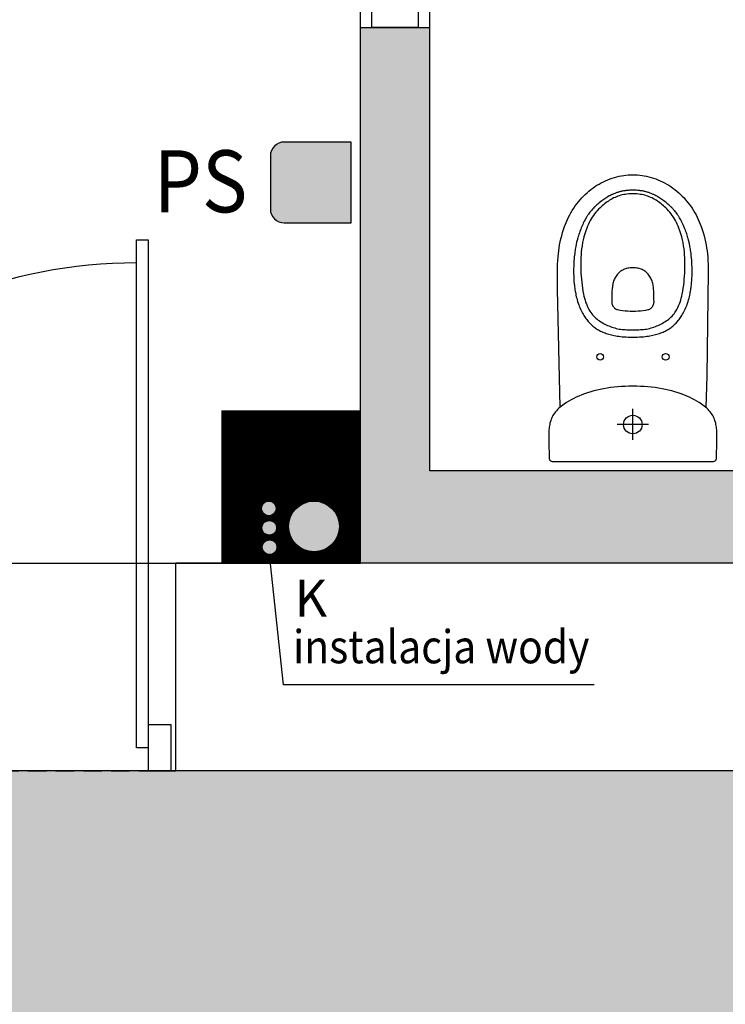
# Model space of a CAD drawing. Extents: x 357737 to 373057, y 879280 to 899665.
# Drawn here: x 360051 to 360204, y 889374 to 889587 of the extents above; entities that cross this region are included whole.
import ezdxf
from ezdxf.enums import TextEntityAlignment as Align

# ---------------------------------------------------------------- set-up
doc = ezdxf.new("R2010")
doc.units = 0
doc.header["$LTSCALE"] = 8
doc.header["$MEASUREMENT"] = 0
doc.linetypes.add('HIDDENX2', pattern=[0.75, 0.5, -0.25])
doc.layers.get('0').update_dxf_attribs({"linetype": 'CONTINUOUS'})
for name, color, linetype in [('AI_instalacje', 8, 'CONTINUOUS'), ('AI_podciągi', 8, 'HIDDENX2'), ('AI_ściany', 6, 'CONTINUOUS'), ('AP_drzwi', 182, 'CONTINUOUS'), ('AP_urządzenia_sanit', 171, 'CONTINUOUS'), ('AP_wyposażenie', 37, 'CONTINUOUS'), ('AP_ściany_GK_wełna', 186, 'CONTINUOUS'), ('AZ_kolorystyka', 50, 'CONTINUOUS')]:
    doc.layers.add(name, color=color, linetype=linetype)
doc.layers.add('AP_ściany_GK', color=186, linetype='CONTINUOUS', lineweight=30)
doc.layers.add('AX_powierzchnie', color=242, linetype='CONTINUOUS', plot=False)
doc.styles.add('APLUS', font='arial.ttf', dxfattribs={"width": 0.6})
doc.styles.add('OPISY', font='arial.ttf', dxfattribs={"width": 0.8, "height": 15})
doc.styles.get("Standard").update_dxf_attribs({"font": 'arial.ttf', "width": 0.8, "height": 10})
doc.styles.add('Układy', font='arial.ttf', dxfattribs={"width": 0.9, "height": 20})

# ---------------------------------------------------------------- blocks, each defined once
blk = doc.blocks.new('*U44')
blk.add_line((7.105427357600999e-15, 0.5250000000001438), (1.06581410364015e-14, 0.5500000000001442))
at = {"ltscale": 0.8}
blk.add_line((-0.07965028022600507, -2.253752739989067e-14), (0.3181250148278139, 8.670841822322473e-14), dxfattribs=at)
blk.add_lwpolyline([(0.05000000000002913, 0.5500000000001486), (0.05000000000002913, 0.600000000000112), (-0.05000000000000782, 0.6000000000001307), (-0.04999999999999005, 0.5500000000001353)], close=True, dxfattribs=at)
blk.add_lwpolyline([(-1.06581410364015e-14, -0.5500000000001148), (-7.105427357600999e-15, -0.5250000000001429), (1.099652710772575, -0.5250000000001429), (1.099652710772578, -0.5500000000001246), (0.05000000000000782, -0.5500000000001246), (-0.05000000000002913, -0.550000000000106), (-0.05000000000000782, -0.6000000000001013), (0.05000000000000782, -0.600000000000088), (0.05000000000000782, -0.5500000000001246)])
blk.add_arc((0.003005634131400917, -0.5219943658687339), 1.046998680036276, 359.8355199578516, 90.16448004214762)
at = {"style": 'APLUS'}
blk.add_attdef('S', text='', height=0.1, dxfattribs=at).set_placement((0.1192373673009043, 3.151645611154663e-14), align=Align.BOTTOM_CENTER)
blk.add_attdef('H', text='', height=0.1, dxfattribs=at).set_placement((0.119237367300869, -0.02731481662087314), align=Align.TOP_CENTER)
blk = doc.blocks.new('MISKA KOMPAKTOWA LEJOWA DLA OSÓB NIEPEŁNOSPRAWNYCH NOVA PRO BEZ BARIER')
for points in [[(-17.00488428026438, 4.676343128085136), (-17.36466547101736, 4.676343128085136), (-17.43570007383823, 4.673089906573296), (-17.50619208812714, 4.663058146834373), (-17.61220217496157, 4.634861186146736), (-17.71224685758352, 4.592023551464081), (-17.80469989776611, 4.535359099507332), (-17.88820560276508, 4.465951487421989), (-17.96086721122265, 4.384613841772079), (-18.02078565210104, 4.293516501784325), (-18.06714782118797, 4.19455623626709), (-18.09886930137873, 4.089360028505325)], [(17.50592079758644, 4.663058146834373), (17.43542878329754, 4.673089906573296), (17.36439417302608, 4.676343128085136), (-17.0046137496829, 4.676343128085136)], [(18.09859801083803, 4.089631319046021), (18.06687653064728, 4.194827526807785), (18.02051436156034, 4.29378779232502), (17.9603246152401, 4.384885132312775), (17.88793431222439, 4.465951487421989), (17.80442860722542, 4.535629615187645), (17.71197555959225, 4.592294842004776), (17.6116595864296, 4.635132491588593), (17.50592079758644, 4.663329437375069)], [(-18.09886930137873, 4.089631319046021), (-18.11134039610624, 4.016427904367447), (-18.11676321178675, 3.942411363124847), (-18.14604458212852, 2.748652949929237), (-18.17478336393833, 1.554895296692848), (-18.1967443972826, 0.3630344122648239), (-18.20542044192553, -0.8253011852502823), (-18.2024385035038, -1.191588833928108), (-18.19349116832018, -1.540525153279305), (-18.1785791888833, -1.872923269867897), (-18.15743204206228, -2.190409407019615), (-18.13031949102879, -2.493254080414772), (-18.09697101265192, -2.783085852861404), (-18.05738735944033, -3.060444980859756), (-18.01129572093487, -3.326146900653839), (-17.94405770301819, -3.644446149468422), (-17.86624456942081, -3.945935890078545), (-17.77840046584606, -4.232513666152954), (-17.67998278141022, -4.504993334412575), (-17.57153335213661, -4.764729842543602), (-17.45305216312408, -5.013078898191452), (-17.3242687061429, -5.251396968960762), (-17.18572402000427, -5.480767711997032), (-16.98563466221094, -5.774937108159065), (-16.76873578876257, -6.056905940175056), (-16.53638235479593, -6.327216029167175), (-16.28884641826153, -6.586952537298203), (-16.02775420248508, -6.836928576231003), (-15.75364830344915, -7.077958062291145), (-15.46761235594749, -7.310853317379951), (-15.17018972337246, -7.536699533462524), (-14.86246404796839, -7.756309807300568), (-14.38230414688587, -8.075422167778015), (-13.88072504103184, -8.382876560091972), (-13.35745619237423, -8.679214775562286), (-12.81331074237823, -8.963623732328415), (-12.24855995923281, -9.23583209514618), (-11.66347438842058, -9.495568603277206), (-11.05859736353159, -9.742020145058632), (-10.43474125862122, -9.975186690688133), (-9.792178116738796, -10.19452567398548), (-9.13144976645708, -10.39949525892735), (-8.453368559479713, -10.59009546041489), (-7.757936023175716, -10.7655123770237), (-7.046236574649811, -10.92601810395718), (-6.318539969623089, -11.07052664458752), (-5.575660854578018, -11.19903957843781), (-4.817869760096073, -11.31155613064766), (-4.046251863241196, -11.40726239979267), (-3.261348217725754, -11.48615917563438), (-2.463430888950825, -11.54797591269016), (-1.653584286570549, -11.59243978559971), (-0.8323502242565155, -11.61955232918262), (0, -11.62849967181683)], [(18.11676321923733, 3.942411363124847), (18.11134040355682, 4.016427904367447), (18.09886853396893, 4.089631319046021)], [(18.20542044192553, -0.8253011852502823), (18.1967443972826, 0.3627554327249527), (18.17478337138891, 1.554615557193756), (18.14604458957911, 2.748373970389366), (18.11676321923733, 3.942402899265289)], [(0, 0), (0, -6.727123454213142)], [(0, -11.62858113646507), (0.8320789262652397, -11.61963379383087), (1.653584286570549, -11.59252125024796), (2.463430888950825, -11.54805737733841), (3.261076927185059, -11.48624064028263), (4.046251095831394, -11.40734386444092), (4.817869760096073, -11.31163683533669), (5.575389556586742, -11.19939157366753), (6.318268671631813, -11.07060810923576), (7.045965284109116, -10.92609877884388), (7.757936023175716, -10.7658651471138), (8.453097268939018, -10.59018768370152), (9.13144900649786, -10.39958517253399), (9.792178124189377, -10.19461789727211), (10.43474125862122, -9.975278913974762), (11.05859737098217, -9.74238058924675), (11.66320309042931, -9.49565775692463), (12.24828866869211, -9.236192539334297), (12.81331074237823, -8.963712871074677), (13.35745619982481, -8.67930468916893), (13.88072504103184, -8.38323700428009), (14.38230414688587, -8.075513616204262), (14.86219274997711, -7.756400495767593), (15.16991842538118, -7.536788687109947), (15.4673410654068, -7.310942471027374), (15.75364830344915, -7.078047215938568), (16.02775420248508, -6.837018504738808), (16.28884641826153, -6.587044760584831), (16.53611106425524, -6.327308252453804), (16.76873579621315, -6.056997388601303), (16.98536336421967, -5.775026261806488), (17.18545272946358, -5.480859935283661), (17.3242679387331, -5.251478433609009), (17.45278087258339, -5.013160362839699), (17.57153335213661, -4.764810547232628), (17.6799827888608, -4.505074024200439), (17.77812917530537, -4.232595130801201), (17.8662445768714, -3.946287885308266), (17.94378640502691, -3.644527614116669), (18.01129572093487, -3.326228365302086), (18.05711606889963, -3.060526445508003), (18.09669972211123, -2.783167317509651), (18.13004820048809, -2.493335545063019), (18.15743127465248, -2.19049009680748), (18.17830789834261, -1.873275265097618), (18.19349116832018, -1.540606617927551), (18.20243851095438, -1.191670298576355), (18.20542044192553, -0.825381875038147)], [(-3.400977313518524, -3.325875610113144), (3.388234160840511, -3.325875610113144)], [(-2.241190534085035, -3.325875610113144), (-1.963345367461443, -3.325875610113144)], [(-1.775781903415918, -3.325875610113144), (-1.497936736792326, -3.325875610113144)], [(-1.309594508260489, -3.325875610113144), (-1.031749341636896, -3.325875610113144)], [(-0.8441858701407909, -3.325875610113144), (-0.5663407035171986, -3.325875610113144)], [(-0.3783878572285175, -3.325875610113144), (-0.1005426906049252, -3.325875610113144)], [(0.08741016313433647, -3.325875610113144), (0.3652553223073483, -3.325875610113144)], [(0.5532081760466099, -3.325875610113144), (0.8310533426702023, -3.325875610113144)], [(1.019006188958883, -3.325875610113144), (1.296851355582476, -3.325875610113144)], [(1.484415922313929, -3.325875610113144), (1.762259986251593, -3.325875610113144)], [(1.950602222234011, -3.325875610113144), (2.228447381407022, -3.325875610113144)], [(2.416011955589056, -3.325875610113144), (2.69385601952672, -3.325875610113144)], [(2.881809968501329, -3.325875610113144), (3.159654032438993, -3.325875610113144)], [(15.77176194416825, -7.062119403039105), (16.30823272094131, -32.65130415558815), (16.3346942178905, -36.33644014596939), (16.33002493157983, -37.17075110971928), (16.30628691241145, -38.00506317615509), (16.26192593201995, -38.83859644830227), (16.19693978503346, -39.67096270620823), (16.13078659400344, -40.31654204428196), (16.05101272091269, -40.96095432341099), (15.95684160664678, -41.60303142666817), (15.8478827662766, -42.2427744269371), (15.72374790534377, -42.87979285418987), (15.57509737089276, -43.55066664516926), (15.40815686061978, -44.21687114238739), (15.22214982286096, -44.8784052580595), (15.01668466255069, -45.53410193324089), (14.79137421026826, -46.18396228551865), (14.59602639451623, -46.70034809410572), (14.38628133758903, -47.21128696203232), (14.16330497339368, -47.71677666902542), (13.92593137547374, -48.21565127372742), (13.67454770579934, -48.70752140879631), (13.40876679494977, -49.19160939753056), (13.11341152712703, -49.69165104627609), (12.80248976871371, -50.18235413730145), (12.47561433538795, -50.66177172958851), (12.13317351415753, -51.13029432296753), (11.77438742294908, -51.5871420353651), (11.42922313138843, -51.99846063554287), (11.07043704017997, -52.39849373698235), (10.69958891347051, -52.78685417771339), (10.31628824397922, -53.16276098787785), (9.920145656913519, -53.52621525526047), (9.51310807093978, -53.87605103850365), (9.094395618885756, -54.21265442669392), (8.66478705778718, -54.53486056625843), (8.227396350353956, -54.83994489908218), (7.780276585370302, -55.12985321879387), (7.323428858071566, -55.40497270226479), (6.858020227402449, -55.66375023126602), (6.383661303669214, -55.90657189488411), (5.900741469115019, -56.13227172195911), (5.410038385540247, -56.34084974229336), (4.933733645826578, -56.52413329482079), (4.451591473072767, -56.69107380509377), (3.963612969964743, -56.84089139103889), (3.470574695616961, -56.97397653758526), (2.973645891994238, -57.08955049514771), (2.472825471311808, -57.18722493946552), (1.980565953999758, -57.26544128358364), (1.485972348600626, -57.32653580605984), (0.9894318394362926, -57.37050850689411), (0.4917253740131855, -57.39658062160015), (-0.006371576339006424, -57.40553091466427), (-0.5048567987978458, -57.39658062160015), (-1.002174984663725, -57.37050850689411), (-1.499104883521795, -57.32653580605984), (-1.993698488920927, -57.26544128358364), (-2.485958006232977, -57.18722493946552), (-2.986778419464827, -57.08955049514771), (-3.483707215636969, -56.97397653758526), (-3.976356115192175, -56.84089139103889), (-4.4643346183002, -56.69107380509377), (-4.946866173297167, -56.52413329482079), (-5.423170913010836, -56.34084974229336), (-5.913484614342451, -56.13227172195911), (-6.396404448896646, -55.90657189488411), (-6.870763372629881, -55.66375023126602), (-7.336561392992735, -55.40497270226479), (-7.793409112840891, -55.12985321879387), (-8.240528877824545, -54.83994489908218), (-8.677530203014612, -54.53486056625843), (-9.107138764113188, -54.21265442669392), (-9.525851223617792, -53.87605103850365), (-9.933278191834688, -53.52621525526047), (-10.32903138920665, -53.16276098787785), (-10.71233205869794, -52.78685417771339), (-11.08356957510114, -52.39849373698235), (-11.44196627661586, -51.99846063554287), (-11.78751995787024, -51.5871420353651), (-12.14591665938497, -51.13029432296753), (-12.48874686285853, -50.66177172958851), (-12.8156222961843, -50.18235413730145), (-13.12615467235446, -49.69165104627609), (-13.42150994762778, -49.19160939753056), (-13.68729085847735, -48.70752140879631), (-13.93867452070117, -48.21565127372742), (-14.17604812607169, -47.71677666902542), (-14.39941386505961, -47.21128696203232), (-14.60876953974366, -46.70034809410572), (-14.8045056425035, -46.18396228551865), (-15.02981719747186, -45.53410193324089), (-15.23489297553897, -44.8784052580595), (-15.42090000584722, -44.21687114238739), (-15.5878405161202, -43.55066664516926), (-15.73688044026494, -42.87979285418987), (-15.86101529374719, -42.2427744269371), (-15.96997414156795, -41.60303142666817), (-16.06414525583386, -40.96095432341099), (-16.14391802623868, -40.31654204428196), (-16.2096829302609, -39.67096270620823), (-16.27505846694112, -38.83859644830227), (-16.31941943988204, -38.00506317615509), (-16.343157466501, -37.17075110971928), (-16.34782674536109, -36.33644014596939)], [(-16.34743737056851, -36.33644014596939), (-16.00888816639781, -13.89213584363461), (-15.80852484243223, -7.02970348612871)], [(-4.931300785392523, -22.79716692864895), (-5.213036466389894, -22.87577265501022), (-5.492436964064837, -22.96099348366261), (-5.764834072440863, -23.05205173790455), (-6.034506615251303, -23.14894743263721), (-6.287834990769625, -23.24856659770012), (-6.538439888507128, -23.35441148281097), (-6.775813493877649, -23.46220327913761), (-7.010074239224195, -23.5762207955122), (-7.233829367905855, -23.69296179711819), (-7.453691761940718, -23.81554020941257), (-7.6649932526052, -23.94084212183952), (-7.872404221445322, -24.0719825476408), (-8.07281070575118, -24.20623475313187), (-8.268936190754175, -24.34593500196934), (-8.459613617509604, -24.49030563235283), (-8.646399419754744, -24.6397338360548), (-8.828905317932367, -24.79461118578911), (-9.007130216807127, -24.95454721152782), (-9.181852865964174, -25.12031957507133), (-9.352295611053705, -25.29115059971809), (-9.52001379057765, -25.4693765938282), (-9.682673286646605, -25.65266016125679), (-9.845722172409296, -25.84606106579304), (-10.00332299992442, -26.04413236677647), (-10.16286965087056, -26.2562126070261), (-10.31696823611856, -26.4733515381813), (-10.47379030659795, -26.70644523203373), (-10.62438665702939, -26.94459760189056), (-10.77848524972796, -27.20220698416233), (-10.92519107833505, -27.46409626305103), (-11.07461928203702, -27.74700011312962), (-11.21704410389066, -28.03340508043766), (-11.35674435272813, -28.33382011950016), (-11.48866244778037, -28.63773630559444), (-11.61668892577291, -28.95410610735416), (-11.73654277995229, -29.27319830656052), (-11.8552306778729, -29.61369441449642), (-11.96574484929442, -29.95730337500572), (-12.07120145484805, -30.31530959904194), (-12.16848653182387, -30.67604039609432), (-12.25254030898213, -31.01498007774353), (-12.32997788116336, -31.35625386238098), (-12.39301821961999, -31.65978065133095), (-12.45138926431537, -31.9648649841547), (-12.49886420741677, -32.23492689430714), (-12.5432262904942, -32.50576648116112), (-12.58019450679421, -32.74936689436436), (-12.61443815007806, -32.99335668981075), (-12.64284545555711, -33.21283082664013), (-12.69032039865851, -33.62687288224697), (-12.72728861495852, -33.99694335460663), (-12.76853674277663, -34.50048725306988), (-12.79927813634276, -34.98846685886383), (-12.8218491114676, -35.4842275083065), (-12.83858155086637, -36.13914652168751), (-12.8405273668468, -36.82052703201771), (-12.82963126525283, -37.43108507990837), (-12.81328710541129, -37.89882890880108), (-12.78643732890487, -38.42144042253494), (-12.74596686288714, -39.00981685519218), (-12.72028413787484, -39.32307271659374), (-12.65062760189176, -40.01885157823563), (-12.60976886376739, -40.36479464173317), (-12.56423972919583, -40.71073880791664), (-12.51948827132583, -41.02049241960049), (-12.47123566642404, -41.32946726679802), (-12.42492776736617, -41.60614427924156), (-12.37472935393453, -41.88204362988472), (-12.32686502858996, -42.12953567504883), (-12.27588784322143, -42.37702661752701), (-12.22763524577022, -42.59922420978546), (-12.17665806040168, -42.82103353738785), (-12.07859532162547, -43.22184540331364), (-11.98208900913596, -43.58296556770802), (-11.93655987456441, -43.74523569643497), (-11.84511223807931, -44.05382226407528), (-11.75794560089707, -44.33361214399338), (-11.67389182373881, -44.58966508507729), (-11.59334028884768, -44.8247034996748), (-11.4793227724731, -45.14224036037922), (-11.3781471811235, -45.41152350604534), (-11.20731614902616, -45.84463432431221), (-10.97188724949956, -46.40654926002026), (-10.89289214834571, -46.58633057773113), (-10.77303830161691, -46.85016678273678), (-10.62166317924857, -47.16887068748474), (-10.52865910902619, -47.35565648972988), (-10.36677837744355, -47.66579948365688), (-10.24497761204839, -47.88721941411495), (-10.11422765627503, -48.1136969178915), (-10.04457223042846, -48.22966024279594), (-9.973359268158674, -48.34484480321407), (-9.899034548550844, -48.46236455440521), (-9.823541682213545, -48.57910554111004), (-9.747659433633089, -48.6927347779274), (-9.670220751315355, -48.80597352981567), (-9.52234898135066, -49.0137727856636), (-9.376811299473047, -49.20873121917248), (-9.300929050892591, -49.30718334019184), (-9.223879750818014, -49.40485669672489), (-9.06472248956561, -49.59903636574745), (-8.98572738096118, -49.69242981076241), (-8.905565228313208, -49.78504449129105), (-8.825013693422079, -49.87610276043415), (-8.655349712818861, -50.06172151863575), (-8.566237267106771, -50.15628202259541), (-8.46506166830659, -50.26095984876156), (-8.362328540533781, -50.36486002802849), (-8.252592030912638, -50.47304010391235), (-8.032728526741266, -50.68239578604698), (-7.922602634876966, -50.78396075963974), (-7.818703565746546, -50.87774361670017), (-7.615184221416712, -51.0555791258812), (-7.419058736413717, -51.22135257720947), (-7.220987442880869, -51.38284392654896), (-7.015911672264338, -51.54472576081753), (-6.704212252050638, -51.78132171928883), (-6.493688423186541, -51.93503092229366), (-6.280441123992205, -52.08601665496826), (-6.067583207041025, -52.23116494715214), (-5.855892334133387, -52.37086519598961), (-5.643812078982592, -52.50472910702229), (-5.428618963807821, -52.63470029830933), (-5.211090665310621, -52.75961391627789), (-4.998231638222933, -52.87596662342548), (-4.780704434961081, -52.98842661082745), (-4.659682434052229, -53.0483540892601), (-4.537881676107645, -53.1067251265049), (-4.398960191756487, -53.17093250155449), (-4.25887056812644, -53.232805788517), (-4.101658020168543, -53.29973775148392), (-3.943279515951872, -53.36355574429035), (-3.779063586145639, -53.4265960752964), (-3.614068891853094, -53.48652355372906), (-3.453743483871222, -53.54178063571453), (-3.293029796332121, -53.59392596781254), (-3.138931196182966, -53.64101153612137), (-2.984054949134588, -53.68576189875603), (-2.835015024989843, -53.72584296762943), (-2.685585718601942, -53.76397933065891), (-2.544329043477774, -53.79744420945644), (-2.401904229074717, -53.82896438241005), (-2.269986119121313, -53.85659402608871), (-2.010042641311884, -53.9056254029274), (-1.88201617076993, -53.92741650342941), (-1.624017398804426, -53.96594114601612), (-1.494434494525194, -53.98306296765804), (-1.236825112253428, -54.01263841986656), (-0.9869989790022373, -54.03520829975605), (-0.7469007931649685, -54.05233012139797), (-0.5176987163722515, -54.06361450254917), (-0.4052376337349415, -54.0678955167532), (-0.1892668567597866, -54.07295417785645), (-0.006371576339006424, -54.07412123680115), (0.1761343292891979, -54.07295417785645), (0.3924944885075092, -54.0678955167532), (0.6170272715389729, -54.05855584144592), (0.7341576479375362, -54.05233012139797), (0.9742558263242245, -54.03520829975605), (1.224081967025995, -54.01263841986656), (1.351719062775373, -53.9986294656992), (1.481301959604025, -53.98306296765804), (1.610884871333838, -53.96594114601612), (1.868883635848761, -53.92741650342941), (1.996910113841295, -53.9056254029274), (2.256854694336653, -53.85659402608871), (2.389161076396704, -53.82896438241005), (2.531196516007185, -53.79744420945644), (2.67284257337451, -53.76397933065891), (2.822271879762411, -53.72584296762943), (2.971311796456575, -53.68576189875603), (3.125798676162958, -53.64101153612137), (3.279897261410952, -53.59392596781254), (3.440612051635981, -53.54178063571453), (3.600936356931925, -53.48652355372906), (3.765931058675051, -53.4265960752964), (3.93053637072444, -53.36355574429035), (4.088526587933302, -53.29973775148392), (4.245738040655851, -53.232805788517), (4.385827664285898, -53.17093250155449), (4.524749148637056, -53.1067251265049), (4.64654990658164, -53.0483540892601), (4.767571900039911, -52.98842661082745), (4.985488492995501, -52.87596662342548), (5.092112135142088, -52.818374350667), (5.307306353002787, -52.69774062931538), (5.415486436337233, -52.63470029830933), (5.631068933755159, -52.50472910702229), (5.842759806662798, -52.37086519598961), (6.054450679570436, -52.23116494715214), (6.267308589071035, -52.08601665496826), (6.48055699840188, -51.93503092229366), (6.691469099372625, -51.78132171928883), (7.003168527036905, -51.54472576081753), (7.308642234653234, -51.30151472985744), (7.406315591186285, -51.22135257720947), (7.602051686495543, -51.0555791258812), (7.805960413068533, -50.87774361670017), (7.909859489649534, -50.78396075963974), (8.019985381513834, -50.68239578604698), (8.239848885685205, -50.47304010391235), (8.349196005612612, -50.36486002802849), (8.553494114428759, -50.15628202259541), (8.642606567591429, -50.06172151863575), (8.730551961809397, -49.96638225018978), (8.892432700842619, -49.78504449129105), (9.051979344338179, -49.59903636574745), (9.210747223347425, -49.40485669672489), (9.287796515971422, -49.30718334019184), (9.437225822359324, -49.11144612729549), (9.583930548280478, -48.91026197373867), (9.657089326530695, -48.80597352981567), (9.73452689871192, -48.6927347779274), (9.810409147292376, -48.57910554111004), (9.886291403323412, -48.46236455440521), (9.960616115480661, -48.34484480321407), (10.03143969550729, -48.22966024279594), (10.10109512880445, -48.1136969178915), (10.2318450845778, -47.88721941411495), (10.35364584252238, -47.66579948365688), (10.41007107868791, -47.5599534958601), (10.5155265815556, -47.35565648972988), (10.65172569081187, -47.08014652132988), (10.72682916745543, -46.92176802456379), (10.85252045467496, -46.64742620289326), (10.98482683673501, -46.34584411978722), (11.16811149939895, -45.90884168446064), (11.2747351564467, -45.64422781765461), (11.46619024500251, -45.14224036037922), (11.5802077613771, -44.8247034996748), (11.70161913707852, -44.4670866727829), (11.78722934052348, -44.2001376003027), (11.83236909285188, -44.05382226407528), (11.92342734709382, -43.74523569643497), (11.96934586390853, -43.58296556770802), (12.01837723329663, -43.40240548551083), (12.11566231027246, -43.0214389115572), (12.16391490772367, -42.82103353738785), (12.26314469799399, -42.37702661752701), (12.36198620125651, -41.88204362988472), (12.41179523989558, -41.60614427924156), (12.45849251374602, -41.32946726679802), (12.50674511864781, -41.02049241960049), (12.5514965839684, -40.71073880791664), (12.59663632884622, -40.36479464173317), (12.6374961771071, -40.01885157823563), (12.67446329072118, -39.67096270620823), (12.70715161040425, -39.32307271659374), (12.75618297234178, -38.69695039093494), (12.78848080709577, -38.14593045413494), (12.80988362804055, -37.65172623097897), (12.82544902339578, -37.01548546552658), (12.82856187596917, -36.46913592517376), (12.82583840563893, -36.13914652168751), (12.80910596624017, -35.4842275083065), (12.7861467115581, -34.98846685886383), (12.76668969914317, -34.66236908733845), (12.74334105476737, -34.33627131581306), (12.6978119276464, -33.82183131575584), (12.65578504279256, -33.43230383098125), (12.62971292808652, -33.21283082664013), (12.56745136156678, -32.74936689436436), (12.53048314526677, -32.50576648116112), (12.48612106218934, -32.23492689430714), (12.43864611908793, -31.9648649841547), (12.38027506694198, -31.65978065133095), (12.3168464563787, -31.35625386238098), (12.23940778151155, -31.01498007774353), (12.15574338659644, -30.67604039609432), (12.05806891992688, -30.31530959904194), (11.95261342450976, -29.95730337500572), (11.84209814295173, -29.61369441449642), (11.72379962727427, -29.27319830656052), (11.60355639830232, -28.95410610735416), (11.47552992030978, -28.63773630559444), (11.34361181780696, -28.33382011950016), (11.20391156896949, -28.03340508043766), (11.06148785725236, -27.74700011312962), (10.91244793310761, -27.46409626305103), (10.76535381749272, -27.20220698416233), (10.61164351180196, -26.94459760189056), (10.46104716137052, -26.70644523203373), (10.30422509089112, -26.4733515381813), (10.15012650564313, -26.2562126070261), (9.990579854696989, -26.04413236677647), (9.832979027181864, -25.84606106579304), (9.669930141419172, -25.65266016125679), (9.50688125565648, -25.4693765938282), (9.339163083583117, -25.29115059971809), (9.169109720736742, -25.12031957507133), (8.994387064129114, -24.95454721152782), (8.815772783011198, -24.79461118578911), (8.633266884833574, -24.6397338360548), (8.44687046483159, -24.49030563235283), (8.255803655833006, -24.34593500196934), (8.059678178280592, -24.20623475313187), (7.859661068767309, -24.0719825476408), (7.651861820369959, -23.94084212183952), (7.440948616713285, -23.81554020941257), (7.220696832984686, -23.69296179711819), (6.996942814439535, -23.5762207955122), (6.763070348650217, -23.46220327913761), (6.525307361036539, -23.35441148281097), (6.275091838091612, -23.24856659770012), (6.021374080330133, -23.14894743263721), (5.75209092721343, -23.05205173790455), (5.479693818837404, -22.96099348366261), (5.200293321162462, -22.87577265501022), (4.918168250471354, -22.79716692864895)], [(4.918168250471354, -22.79677754640579), (4.629816364496946, -22.72361987829208), (4.339519772678614, -22.65707729756832), (4.020426478236914, -22.5913123935461), (3.698999103158712, -22.53255307674408), (3.364340420812368, -22.47885130345821), (3.027735929936171, -22.43254451453686), (2.659612376242876, -22.38934947550297), (2.289931293576956, -22.35277064144611), (1.877055164426565, -22.32086218893528), (1.462623719125986, -22.2963465154171), (0.9964363165199757, -22.27727778255939), (0.5294712521135807, -22.2659934014082), (-0.006371576339006424, -22.26171238720417), (-0.5422144047915936, -22.2659934014082), (-1.009568843990564, -22.27727778255939), (-1.475366864353418, -22.2963465154171), (-1.890187699347734, -22.32086218893528), (-2.303062718361616, -22.35277064144611), (-2.672355521470308, -22.38934947550297), (-3.040479082614183, -22.43254451453686), (-3.377083573490381, -22.47885130345821), (-3.712131638079882, -22.53255307674408), (-4.033169630914927, -22.5913123935461), (-4.352652307599783, -22.65707729756832), (-4.642948899418116, -22.72361987829208), (-4.931300785392523, -22.79677754640579)], [(-0.006371576339006424, -37.26609037816525), (0.2882060296833515, -37.25908589363098), (0.5695523284375668, -37.23846182227135), (0.8380578197538853, -37.20499585568905), (1.094499055296183, -37.15907734632492), (1.338488858193159, -37.10187444090843), (1.570803795009851, -37.03338606655598), (1.791444953531027, -36.95516860485077), (2.000801738351583, -36.86683493852615), (2.199650693684816, -36.76954984664917), (2.387215260416269, -36.66370497643948), (2.565051879733801, -36.55085450410843), (2.732380669564009, -36.43061126768589), (2.889981497079134, -36.30375184118748), (3.038242649286985, -36.17144545912743), (3.177165236324072, -36.03369101881981), (3.30713752284646, -35.89204497635365), (3.472909886389971, -35.68891501426697), (3.623116854578257, -35.47916883230209), (3.758147817105055, -35.26280868053436), (3.879559192806482, -35.04061108827591), (3.987349886447191, -34.81257607042789), (4.082299772650003, -34.57909297943115), (4.166353549808264, -34.34055233001709), (4.239122938364744, -34.09734019637108), (4.302163269370794, -33.85023863613605), (4.355863932520151, -33.59924434125423), (4.401003677397966, -33.34435844421387), (4.43875065818429, -33.08675014972687), (4.469492059201002, -32.82641619443893), (4.494786512106657, -32.56374813616276), (4.514631804078817, -32.29913426935673), (4.529808919876814, -32.03257569670677), (4.552378792315722, -31.43252439796925), (4.562106747180223, -30.82508032023907), (4.564831327646971, -30.20829656720161), (4.581563759595156, -30.03824320435524), (4.581953141838312, -29.86196412146091), (4.564831327646971, -29.68218280375004), (4.52903014793992, -29.50123332440853), (4.474550727754831, -29.32222966849804), (4.401003677397966, -29.14789639413357), (4.309167753905058, -28.98095588386059), (4.200986567884684, -28.82491149008274), (4.077241096645594, -28.68093132972717), (3.941432479768991, -28.55212609469891), (3.795505415648222, -28.43966500461102), (3.642184484750032, -28.34432683885098), (3.484583649784327, -28.26610939204693), (3.324648726731539, -28.20501488447189), (2.774407554417849, -28.1061744838953), (2.221442904323339, -28.0248441696167), (1.66614306345582, -27.96063679456711), (1.109286781400442, -27.91549703478813), (0.5516517423093319, -27.88825678825378), (-0.006371576339006424, -27.88047464191914), (-0.5640066154301167, -27.88825678825378), (-1.121640544384718, -27.91549703478813), (-1.678496826440096, -27.96063679456711), (-2.233796667307615, -28.0248441696167), (-2.786761317402124, -28.1061744838953), (-3.337002489715815, -28.20501488447189), (-3.496938522905111, -28.26610939204693), (-3.654539350420237, -28.34432683885098), (-3.807859178632498, -28.43966500461102), (-3.953786242753267, -28.55212609469891), (-4.089984249323606, -28.68093132972717), (-4.213341441005468, -28.82491149008274), (-4.321521516889334, -28.98095588386059), (-4.413357440382242, -29.14789639413357), (-4.486904498189688, -29.32222966849804), (-4.541383918374777, -29.50123332440853), (-4.577185090631247, -29.68218280375004), (-4.594306912273169, -29.86196412146091), (-4.593917530030012, -30.03824320435524), (-4.577574472874403, -30.20829656720161)], [(-4.577185090631247, -30.20829656720161), (-4.574849899858236, -30.82508032023907), (-4.564732555299997, -31.43252439796925), (-4.54216268286109, -32.03257569670677), (-4.526985567063093, -32.29913426935673), (-4.507140275090933, -32.56374813616276), (-4.481845822185278, -32.82641619443893), (-4.451104428619146, -33.08675014972687), (-4.413357440382242, -33.34435844421387), (-4.368217695504427, -33.59924434125423), (-4.314517039805651, -33.85023863613605), (-4.25147670134902, -34.09734019637108), (-4.17870731279254, -34.34055233001709), (-4.095042917877436, -34.57909297943115), (-3.999704759567976, -34.81257607042789), (-3.891912955790758, -35.04061108827591), (-3.770501580089331, -35.26280868053436), (-3.635471720248461, -35.47916883230209), (-3.485263649374247, -35.68891501426697), (-3.319491285830736, -35.89204497635365), (-3.189518999308348, -36.03369101881981), (-3.05059752240777, -36.17144545912743), (-2.90233526751399, -36.30375184118748), (-2.744734432548285, -36.43061126768589), (-2.577405642718077, -36.55085450410843), (-2.399958413094282, -36.66370497643948), (-2.212004456669092, -36.76954984664917), (-2.013155501335859, -36.86683493852615), (-1.803799826651812, -36.95516860485077), (-1.583158660680056, -37.03338606655598), (-1.350842628628016, -37.10187444090843), (-1.106853920966387, -37.15907734632492), (-0.8504115827381611, -37.20499585568905), (-0.5819060914218426, -37.23846182227135), (-0.3005598001182079, -37.25908589363098), (-0.005982194095849991, -37.26609037816525)]]:
    blk.add_lwpolyline(points)
blk.add_lwpolyline([(-0.006371576339006424, -53.29156512022018), (0.4349107556045055, -53.28261482715607), (0.8754143230617046, -53.2561544328928), (1.314362559467554, -53.21218173205853), (1.642016757279634, -53.16743026673794), (1.968502808362246, -53.11256255209446), (2.292654763907194, -53.04640826582909), (2.614471528679132, -52.96819192171097), (2.932397771626711, -52.87674428522587), (3.246431287378073, -52.77245584130287), (3.55579661950469, -52.65571373701096), (3.860491555184126, -52.5265202075243), (4.160127829760313, -52.38643059134483), (4.454316053539515, -52.23544485867023), (4.743445601314306, -52.07512055337429), (5.02751537784934, -51.90506717562675), (5.305748824030161, -51.72684228420258), (5.578923601657152, -51.54005648195744), (5.846262041479349, -51.34587571024895), (6.108540717512369, -51.14430329203606), (6.365371335297823, -50.93572527170181), (6.616754997521639, -50.72092042863369), (6.862301234155893, -50.49989098310471), (7.102010030299425, -50.27224534749985), (7.412153031677008, -49.95898838341236), (7.710621152073145, -49.63483753800392), (7.996248457580805, -49.29940009117126), (8.269423235207796, -48.95384530723095), (8.529367815703154, -48.5981742888689), (8.775691714137793, -48.2331624776125), (9.008006643503904, -47.8588121086359), (9.226701993495226, -47.47628910839558), (9.431777771562338, -47.08676271140575), (9.623623352497816, -46.69023075699806), (9.80262590572238, -46.28825184702873), (9.96956641599536, -45.88082376122475), (10.1987684853375, -45.26131655275822), (10.40306659415364, -44.63324841856956), (10.58401496335864, -43.99856406450272), (10.74239456281066, -43.35726465284824), (10.878592569381, -42.7112959176302), (10.99299946799874, -42.06104730069637), (11.08561415597796, -41.40768471360207), (11.15799305960536, -40.75120927393436), (11.2120842076838, -40.09356567263603), (11.24905132129788, -39.43436674773693), (11.27045414969325, -38.77477735280991), (11.27823739126325, -38.1144102960825), (11.27278934046626, -37.45443260669708), (11.25527813658118, -36.79445491731167), (11.22726021334529, -36.13486662507057), (11.188735563308, -35.47566659748554), (11.14009357616305, -34.81763473153114), (11.08094376698136, -34.15999223291874), (11.00817547366023, -33.50390507280827), (10.92061946168542, -32.84976483881474), (10.81438519433141, -32.19795867800713), (10.68752576038241, -31.55004414916039), (10.58946302160621, -31.12082496285439), (10.47972651198506, -30.69471974670887), (10.35714808478951, -30.27172628045082), (10.2205607034266, -29.85301381349564), (10.06879619881511, -29.44013880193233), (9.899910982698202, -29.03310011327267), (9.71351346001029, -28.63423405587673), (9.508437681943178, -28.24470767378807), (9.28312722966075, -27.86646567285061), (9.100621331483126, -27.59095570445061), (8.90605228021741, -27.32361836731434), (8.699809465557337, -27.06600898504257), (8.481114108115435, -26.81812755763531), (8.25035560503602, -26.58114333450794), (8.008700992912054, -26.355831772089), (7.75576089695096, -26.14297385513783), (7.493482228368521, -25.94140033423901), (7.223420303314924, -25.750722900033), (6.945965629070997, -25.57055220007896), (6.662673514336348, -25.39972005784512), (6.373932246118784, -25.23822872340679), (6.080912169069052, -25.08529716730118), (5.783611092716455, -24.94053825736046), (5.482029009610415, -24.80356147885323), (5.177723448723555, -24.67436796426773), (4.870303932577372, -24.55217781662941), (4.559771556407213, -24.43777202069759), (4.246515702456236, -24.33114837110043), (3.93053637072444, -24.2338632941246), (3.610664319247007, -24.14786370098591), (3.288458172231913, -24.0731496065855), (2.963528547435999, -24.01088692247868), (2.636263731867075, -23.96068851649761), (2.307830777019262, -23.92138619720936), (1.977842483669519, -23.89181074500084), (1.647853087633848, -23.87040902674198), (1.317086029797792, -23.85523191094398), (0.6555519215762615, -23.83888885378838), (-0.006371576339006424, -23.83538661897182), (-0.6682950668036938, -23.83888885378838), (-1.330218564718962, -23.85523191094398), (-1.66059623286128, -23.87040902674198), (-1.990975011140108, -23.89181074500084), (-2.320573922246695, -23.92138619720936), (-2.649396266788244, -23.96068851649761), (-2.976271700114012, -24.01088692247868), (-3.301201324909925, -24.0731496065855), (-3.623796846717596, -24.14786370098591), (-3.943279515951872, -24.2338632941246), (-4.259258847683668, -24.33114837110043), (-4.572514701634645, -24.43777202069759), (-4.883047077804804, -24.55217781662941), (-5.190854880958796, -24.67436796426773), (-5.495161537081003, -24.80356147885323), (-5.796354237943888, -24.94053825736046), (-6.093655321747065, -25.08529716730118), (-6.387064773589373, -25.23822872340679), (-6.675804939121008, -25.39972005784512), (-6.958708774298429, -25.57055220007896), (-7.236163455992937, -25.750722900033), (-7.506225373595953, -25.94140033423901), (-7.768504049628973, -26.14297385513783), (-8.021444138139486, -26.355831772089), (-8.263098750263453, -26.58114333450794), (-8.493857253342867, -26.81812755763531), (-8.712552610784769, -27.06600898504257), (-8.918795425444841, -27.32361836731434), (-9.113753858953714, -27.59095570445061), (-9.296259757131338, -27.86646567285061), (-9.521180834621191, -28.24470767378807), (-9.726645987480879, -28.63423405587673), (-9.913043517619371, -29.03310011327267), (-10.08153934404254, -29.44013880193233), (-10.23330384865403, -29.85301381349564), (-10.37028061971068, -30.27172628045082), (-10.49285903945565, -30.69471974670887), (-10.6025955490768, -31.12082496285439), (-10.70026890560985, -31.55004414916039), (-10.82751661911607, -32.19795867800713), (-10.93336260691285, -32.84976483881474), (-11.0213080085814, -33.50390507280827), (-11.0936869122088, -34.15999223291874), (-11.15322500839829, -34.81763473153114), (-11.20147870853543, -35.47566659748554), (-11.24000335857272, -36.13486662507057), (-11.26841067150235, -36.79445491731167), (-11.28553248569369, -37.45443260669708), (-11.29098054394126, -38.1144102960825), (-11.28358667716384, -38.77477735280991), (-11.26179446652532, -39.43436674773693), (-11.22482735291123, -40.09356567263603), (-11.17112558707595, -40.75120927393436), (-11.0983573012054, -41.40768471360207), (-11.00574261322618, -42.06104730069637), (-10.89133572205901, -42.7112959176302), (-10.75552709773183, -43.35726465284824), (-10.59675811603665, -43.99856406450272), (-10.41580974683166, -44.63324841856956), (-10.21151163801551, -45.26131655275822), (-9.982698943465948, -45.88082376122475), (-9.815369050949812, -46.28825184702873), (-9.636366497725248, -46.69023075699806), (-9.44452091678977, -47.08676271140575), (-9.239445146173239, -47.47628910839558), (-9.021139170974493, -47.8588121086359), (-8.788434859365225, -48.2331624776125), (-8.542499240487814, -48.5981742888689), (-8.282555770128965, -48.95384530723095), (-8.009380992501974, -49.29940009117126), (-7.723364297300577, -49.63483753800392), (-7.42489617690444, -49.95898838341236), (-7.115141462534666, -50.27224534749985), (-6.875044379383326, -50.49989098310471), (-6.629498150199652, -50.72092042863369), (-6.378114480525255, -50.93572527170181), (-6.121283862739801, -51.14430329203606), (-5.859394576400518, -51.34587571024895), (-5.592056129127741, -51.54005648195744), (-5.31888135895133, -51.72684228420258), (-5.04064791277051, -51.90506717562675), (-4.756577026098967, -52.07512055337429), (-4.467447478324175, -52.23544485867023), (-4.172870982438326, -52.38643059134483), (-3.873234707862139, -52.5265202075243), (-3.568929146975279, -52.65571373701096), (-3.259174432605505, -52.77245584130287), (-2.945140916854143, -52.87674428522587), (-2.627214673906565, -52.96819192171097), (-2.305787291377783, -53.04640826582909), (-1.981245953589678, -53.11256255209446), (-1.655148182064295, -53.16743026673794), (-1.327105704694986, -53.21218173205853), (-0.8881574682891369, -53.2561544328928), (-0.4476539008319378, -53.28261482715607)], close=True)
for centre, radius in [((0, -3.325879439711571), 2.000620778437718), ((-7.110472176223993, -17.99150803685188), 0.7334276683647301), ((7.097534883767366, -17.99131390452385), 0.7102742722664178)]:
    blk.add_circle(centre, radius)
blk = doc.blocks.new('*U48')
at = {"ltscale": 0.8}
blk.add_line((0.07965028022600507, -5.712331674289572e-14), (-0.3181250148278139, 2.248448405478618e-13), dxfattribs=at)
blk.add_lwpolyline([(-2.842170943040166e-14, 0.4500000000001148), (-2.980332030549387e-14, 0.4250000000001428), (-0.8996527107726116, 0.4250000000000647), (-0.8996527107726173, 0.4500000000000464), (-0.0500000000000469, 0.4500000000001202), (0.04999999999999005, 0.4500000000001102), (0.04999999999996439, 0.5000000000001056), (-0.05000000000005124, 0.5000000000000836), (-0.0500000000000469, 0.4500000000001202)])
blk.add_lwpolyline([(-0.8500000000003154, 0.425000000000069, 0.4142135623730888), (2.980332030549394e-14, -0.4250000000001437), (2.842170943040421e-14, -0.4500000000001441)], format="xyb")
blk.add_lwpolyline([(-0.04999999999999005, -0.4500000000001528), (-0.04999999999998571, -0.5000000000001162), (0.05000000000005124, -0.5000000000001262), (0.05000000000002913, -0.4500000000001309)], close=True, dxfattribs=at)
at = {"style": 'APLUS'}
blk.add_attdef('S', text='', height=0.1, rotation=359.999999999975, dxfattribs=at).set_placement((-0.1182141749407405, 8.295100717425896e-14), align=Align.BOTTOM_CENTER)
blk.add_attdef('H', text='', height=0.1, rotation=359.999999999975, dxfattribs=at).set_placement((-0.11916915447687, -0.02731481662082132), align=Align.TOP_CENTER)

msp = doc.modelspace()

# ---------------------------------------------------------------- hatches: boundary and pattern name
at = {"layer": 'AI_instalacje'}
h = msp.add_hatch(color=256, dxfattribs=at)
edge = h.paths.add_edge_path()
edge.add_arc((360105.4238003603, 889481.3423740378), 1.6, -90.00000000000001, 270)
h = msp.add_hatch(color=256, dxfattribs=at)
edge = h.paths.add_edge_path()
edge.add_arc((360115.2092682566, 889477.4423740379), 5.5, 0, 360)
h = msp.add_hatch(color=256, dxfattribs=at)
edge = h.paths.add_edge_path()
edge.add_arc((360105.5063138916, 889477.1445031053), 1.6, -90.00000000000001, 270)
h = msp.add_hatch(color=256, dxfattribs=at)
edge = h.paths.add_edge_path()
edge.add_arc((360105.5888274229, 889472.9466321728), 1.6, -90.00000000000001, 270)
at = {"layer": 'AP_wyposażenie'}
h = msp.add_hatch(color=256, dxfattribs=at)
h.dxf.hatch_style = 1
h.paths.add_polyline_path([(360123.2564809647, 889560.6937965067), (360108.7564809647, 889560.6937965067, 0.4142135623730951), (360105.7564809647, 889557.6937965067), (360105.7564809647, 889546.1937965067, 0.4142135623730951), (360108.7564809647, 889543.1937965067), (360123.2564809647, 889543.1937965067)])
at = {"layer": 'AP_ściany_GK_wełna'}
h = msp.add_hatch(color=256, dxfattribs=at)
h.dxf.hatch_style = 1
h.paths.add_polyline_path([(360140.2564809647, 889585.5123390008), (360125.2564809647, 889585.5123390008), (360125.2564809647, 889469.5123390008), (360311.2564809647, 889469.5123390008), (360311.2564809647, 889489.5123390008), (360140.2564809647, 889489.5123390008)])
h.paths.add_polyline_path([(360311.2564809647, 889723.5123390008), (360140.2564809647, 889723.5123390008), (360140.2564809647, 889737.5123390008), (360311.2564809647, 889737.5123390008), (360311.2564809647, 889745.5123390008), (360140.2564809647, 889745.5123390008), (360140.2564809647, 889961.5123390008), (360135.2564809647, 889961.5123390007, -0.4142135623730951), (360130.2564809647, 889966.5123390008), (360130.2564809647, 889971.5123390008), (360125.2564809647, 889971.5123390008), (360125.2564809647, 889685.5123390008), (360140.2564809647, 889685.5123390008), (360140.2564809647, 889715.5123390008), (360311.2564809647, 889715.5123390008)])
h.paths.add_polyline_path([(360140.2564809647, 889971.5123390008), (360130.2564809647, 889971.5123390008), (360130.2564809647, 889966.5123390008, 0.4142135623730951), (360135.2564809647, 889961.5123390007), (360140.2564809647, 889961.5123390007)], flags=17)
h = msp.add_hatch(dxfattribs=at)
h.set_pattern_fill('ANSI31', color=256)
h.set_pattern_definition([(45, (0, 0), (-0.08838834764831845, 0.08838834764831845), [])])
h.paths.add_polyline_path([(360125.2564809647, 889502.5123390008), (360095.2564809647, 889502.5123390008), (360095.2564809647, 889469.5123390008), (360105.782337962, 889469.5123390008), (360105.5888274229, 889471.3466321728, -0.4142135623735448), (360103.988827423, 889472.9466321728, -1), (360107.1888274229, 889472.9466321728, -0.4142135623726458), (360105.5888274229, 889471.3466321728), (360105.782337962, 889469.5123390008), (360125.2564809647, 889469.5123390008)])
h.paths.add_polyline_path([(360120.7092682566, 889477.4423740379, -1), (360109.7092682566, 889477.4423740379, -1)], flags=16)
h.paths.add_polyline_path([(360107.0238003603, 889481.3423740378, -1), (360103.8238003603, 889481.3423740378, -1)], flags=16)
h.paths.add_polyline_path([(360107.1063138916, 889477.1445031053, -1), (360103.9063138916, 889477.1445031053, -1)], flags=16)
at = {"layer": 'AZ_kolorystyka'}
h = msp.add_hatch(dxfattribs=at)
h.set_pattern_fill('DOTS', color=256, scale=80, style=0)
h.set_pattern_definition([(0, (0, 0), (2.5, 5), [0, -5])])
h.paths.add_polyline_path([(361608.2564809647, 889405.5123390008), (361563.2564809647, 889405.5123390008), (361563.2564809647, 889424.5123390008), (359465.2564809647, 889424.5123390008), (359465.2564809648, 889404.5123390015), (359406.2564809647, 889404.5123390015), (359406.2564809647, 889424.5123390008), (358883.2564809648, 889424.5123390008), (358883.2564809648, 889395.5123390004), (358826.2564809648, 889395.5123390004), (358826.2564809648, 889424.5123390009), (358640.2564809647, 889424.5123390009), (358640.2564809647, 889232.5123390008), (358826.2564809648, 889232.5123390008), (358826.2564809648, 889246.5123390004), (358883.2564809648, 889246.5123390004), (358883.2564809648, 889232.5123390008), (359406.2564809647, 889232.5123390008), (359406.2564809648, 889252.5123390014), (359465.2564809647, 889252.5123390014), (359465.2564809647, 889232.5123390008), (361563.2564809647, 889232.5123390008), (361563.2564809647, 889251.5123390008), (361608.2564809647, 889251.5123390008)])

# ---------------------------------------------------------------- linework, layer by layer
at = {"layer": 'AI_instalacje'}
msp.add_lwpolyline([(360175.905742104, 889443.1200150156), (360108.5666218043, 889443.1200150156), (360105.5888274229, 889471.3466321728)], dxfattribs=at)
for centre, radius in [((360105.4238003603, 889481.3423740378), 1.6), ((360115.2092682566, 889477.4423740379), 5.5), ((360105.5063138916, 889477.1445031053), 1.6), ((360105.5888274229, 889472.9466321728), 1.6)]:
    msp.add_circle(centre, radius, dxfattribs=at)
at = {"layer": 'AI_podciągi'}
for points in [[(359963.2564809647, 889469.5123390006), (360085.2564809647, 889469.5123390007)], [(359963.2564809647, 889424.5123390007), (360085.2564809647, 889424.5123390007)]]:
    msp.add_lwpolyline(points, dxfattribs=at)
at = {"layer": 'AI_ściany'}
for points in [[(360095.2564809647, 889469.5123390007), (360085.2564809647, 889469.5123390007)], [(360085.2564809647, 889424.5123390008), (360085.2564809647, 889469.5123390007)], [(360311.2564809647, 889469.5123390008), (360095.2564809647, 889469.5123390008)], [(360123.2564809647, 889424.5123390008), (360085.2564809647, 889424.5123390008)], [(360492.2564809647, 889424.5123390008), (360123.2564809647, 889424.5123390008)]]:
    msp.add_lwpolyline(points, dxfattribs=at)
at = {"layer": 'AP_wyposażenie'}
msp.add_lwpolyline([(360105.7564809647, 889546.1937965067, 0.414213562373095), (360108.7564809647, 889543.1937965067), (360123.2564809647, 889543.1937965067), (360123.2564809647, 889560.6937965067), (360108.7564809647, 889560.6937965067, 0.414213562373095), (360105.7564809647, 889557.6937965067)], format="xyb", close=True, dxfattribs=at)
at = {"layer": 'AP_ściany_GK'}
for points in [[(360125.2564809647, 889469.5123390007), (360125.2564809647, 889585.5123390008)], [(360125.2564809647, 889585.5123390008), (360140.2564809647, 889585.5123390008)], [(360311.2564809647, 889489.5123390008), (360140.2564809647, 889489.5123390008), (360140.2564809647, 889585.5123390008)], [(360095.2564809647, 889502.5123390008), (360125.2564809647, 889502.5123390008)], [(360095.2564809647, 889502.5123390008), (360095.2564809647, 889469.5123390007)]]:
    msp.add_lwpolyline(points, dxfattribs=at)
at = {"layer": 'AX_powierzchnie'}
for points in [[(360125.2564809647, 889971.5123390008), (359823.2564809647, 889971.5123390008), (359823.2564809647, 889741.5123390008), (359823.2564809647, 889713.5123390009), (359823.2564809647, 889713.5123390009), (359823.2564809647, 889469.5123390008), (359823.2564809647, 889469.5123390008), (359823.2564809647, 889469.5123390008), (360125.2564809647, 889469.5123390008)], [(360140.2564809647, 889715.5123390008), (360311.2564809647, 889715.5123390008), (360311.2564809647, 889489.5123390008), (360140.2564809647, 889489.5123390008)]]:
    msp.add_lwpolyline(points, close=True, dxfattribs=at)
msp.add_lwpolyline([(361563.2564809647, 889424.5123390008), (359465.2564809647, 889424.5123390008), (359465.2564809648, 889404.5123390015), (359406.2564809647, 889404.5123390015), (359406.2564809647, 889424.5123390008), (358883.2564809648, 889424.5123390008), (358883.2564809648, 889395.5123390004), (358826.2564809648, 889395.5123390004), (358826.2564809648, 889424.5123390009), (358826.2564809648, 889424.5123390009), (358640.2564809647, 889424.5123390009), (358640.2564809647, 889232.5123390008), (358826.2564809648, 889232.5123390008), (358826.2564809648, 889232.5123390008), (358826.2564809648, 889246.5123390004), (358883.2564809648, 889246.5123390004), (358883.2564809648, 889232.5123390008), (359406.2564809647, 889232.5123390008), (359406.2564809648, 889252.5123390014), (359465.2564809647, 889252.5123390014), (359465.2564809647, 889232.5123390008), (361563.2564809647, 889232.5123390008)], dxfattribs=at)

# ---------------------------------------------------------------- block references
at = {"layer": 'AP_drzwi'}
ref = msp.add_blockref('*U48', (360132.7564809647, 889635.5123390008), dxfattribs=dict(at, xscale=-100, yscale=100, zscale=100, rotation=180))
ref.add_attrib('S', '90', dxfattribs={"layer": '0', "height": 10, "rotation": 359.9999999999951, "style": 'APLUS'}).set_placement((360120.8327444729, 889635.4129884667, -60.03619123442331), align=Align.BOTTOM_CENTER)
ref.add_attrib('H', '200', dxfattribs={"layer": '0', "height": 10, "rotation": 359.9999999999951, "style": 'APLUS'}).set_placement((360120.8327454264, 889632.6815068047, 60.03619123442331), align=Align.TOP_CENTER)
at = {"layer": 'AP_drzwi', "xscale": 100, "yscale": 100, "zscale": 100, "rotation": 90}
msp.add_blockref('*U44', (360024.2564809647, 889429.5123390008), dxfattribs=at).add_auto_attribs({'S': '110', 'H': '200'})
at = {"layer": 'AP_urządzenia_sanit', "rotation": 180}
msp.add_blockref('MISKA KOMPAKTOWA LEJOWA DLA OSÓB NIEPEŁNOSPRAWNYCH NOVA PRO BEZ BARIER', (360184.2565259654, 889496.1886821289), dxfattribs=at)

# ---------------------------------------------------------------- texts
at = {"layer": 'AI_instalacje', "insert": (360118.0418388125, 889465.9046060386), "char_height": 8, "width": 93.78689401218435, "attachment_point": 3, "style": 'OPISY'}
msp.add_mtext('K', dxfattribs=at)
at = {"layer": 'AI_instalacje', "insert": (360174.8581664868, 889455.0053810694), "char_height": 7.2, "width": 73.39052227709908, "attachment_point": 3}
msp.add_mtext('{\\W0.9;instalacja wody }', dxfattribs=at)
at = {"layer": 'AP_wyposażenie', "style": 'Układy', "width": 0.9}
msp.add_text('PS', height=13.44, dxfattribs=at).set_placement((360090.6434019749, 889545.4657538375), align=Align.CENTER)

doc.saveas('drawing.dxf')
